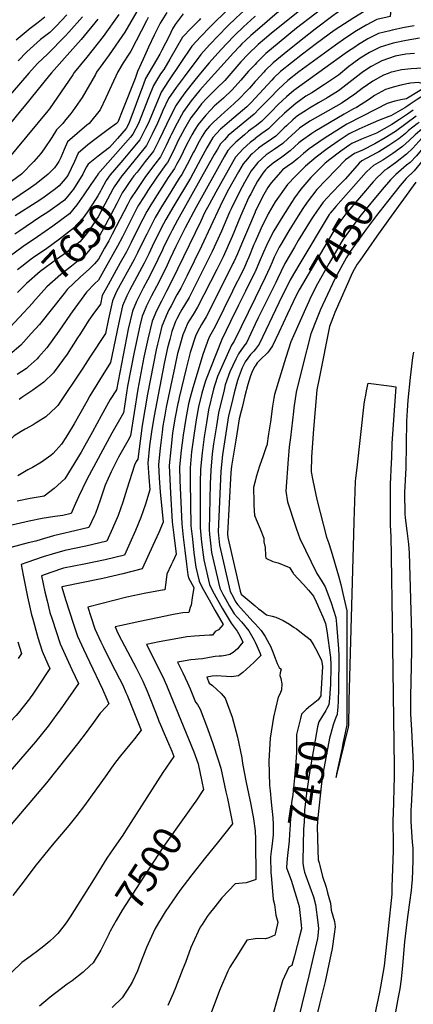
# Model space of a CAD drawing. Units: inches. Extents: x 2496549 to 2501963, y 1473545 to 1480949.
# Drawn here: x 2499765 to 2500158, y 1478970 to 1479955 of the extents above; entities that cross this region are included whole.
import ezdxf
from ezdxf.enums import TextEntityAlignment as Align

# ---------------------------------------------------------------- set-up
doc = ezdxf.new("R2010")
doc.units = ezdxf.units.IN
doc.header["$MEASUREMENT"] = 0
doc.layers.add('tile_2917_06_contour_10ft', color=233, linetype='Continuous')
doc.styles.add('Arial', font='arial.ttf')

msp = doc.modelspace()

# ---------------------------------------------------------------- linework, layer by layer
at = {"layer": 'tile_2917_06_contour_10ft'}
for points, elevation in [([(2499992.59, 1480000), (2499984.46, 1479984.35), (2499979.35, 1479974.78), (2499974.07, 1479966.11), (2499954.79, 1479947.22), (2499945.67, 1479937.79), (2499936.78, 1479928.14), (2499913.45, 1479893.54), (2499906.02, 1479882.23), (2499903.92, 1479877.12), (2499892.95, 1479850.94), (2499890.41, 1479845.64), (2499884.73, 1479834.43), (2499876.24, 1479824.14), (2499867.6, 1479813.98), (2499865.7, 1479811.85), (2499854.97, 1479799.43), (2499850.96, 1479793.72), (2499850.62, 1479793.08)], 7660), ([(2500104.13, 1480000), (2500095.7, 1479969.95), (2500087.82, 1479965.12), (2500081.52, 1479961.03), (2500077.62, 1479958.47), (2500060.13, 1479945.24), (2500042.68, 1479931.63), (2500028.9, 1479920.52), (2500018.1, 1479911.62), (2500010.03, 1479903.65), (2500008.65, 1479902.19), (2500001.08, 1479893.91), (2500000, 1479892.68)], 7600), ([(2500084.52, 1480000), (2500082.93, 1479993.62), (2500077.91, 1479974.54), (2500041.3, 1479946.16), (2500023.91, 1479931.94), (2500010.64, 1479920.65), (2500001.38, 1479911.43), (2500000, 1479909.96)], 7610), ([(2500068.53, 1480000), (2500068.28, 1479998.86), (2500067.62, 1479996.24), (2500063.17, 1479978.93), (2500016.01, 1479940.96), (2500009.26, 1479935.15), (2500003.12, 1479929.75), (2500000, 1479926.83)], 7620), ([(2500053.66, 1480000), (2500048.78, 1479983.3), (2500019.62, 1479959.57), (2500006.88, 1479948.57), (2500000.26, 1479942.8), (2500000, 1479942.57)], 7630), ([(2500122.89, 1480000), (2500113.5, 1479965.35), (2500098.65, 1479956.6), (2500089.2, 1479950.62), (2500084.69, 1479947.62), (2500079.02, 1479943.79), (2500061.51, 1479930.77), (2500047.47, 1479920.01), (2500036.4, 1479911.44), (2500025.49, 1479902.68), (2500018.8, 1479896.31), (2500016.65, 1479894.22), (2500008.27, 1479885.21), (2500000, 1479876.2)], 7590), ([(2500140.69, 1480000), (2500139.97, 1479996.62), (2500136.96, 1479982.27), (2500136.78, 1479979.93), (2500135.99, 1479969.45), (2500134.98, 1479957.86), (2500121.57, 1479954.69), (2500111.12, 1479949.23), (2500101.3, 1479943.31), (2500090.56, 1479936.32), (2500080.4, 1479929.29), (2500043.85, 1479902.42), (2500032.84, 1479893.78), (2500027.61, 1479889.07), (2500023.82, 1479885.55), (2500014.22, 1479875.79), (2500007.18, 1479868.45), (2500003.18, 1479864.35), (2500000, 1479861.11)], 7580), ([(2499887.6, 1479973.16), (2499869.63, 1479942.05), (2499854.06, 1479919.47), (2499841.49, 1479902.29), (2499840.28, 1479899.78), (2499827, 1479876.83), (2499817.62, 1479863.4), (2499815.66, 1479860.78), (2499809.58, 1479853.04), (2499807.72, 1479850.74), (2499801.3, 1479844.58), (2499796.79, 1479836.66), (2499789.11, 1479825.4), (2499787.56, 1479823.26), (2499785.67, 1479820.85), (2499778.76, 1479812.72), (2499766.44, 1479800.03), (2499747.86, 1479786.31)], 7710), ([(2500000, 1479973.3), (2499992.14, 1479966.4), (2499981, 1479956.52), (2499972.23, 1479947.98), (2499963.47, 1479938.95), (2499954.48, 1479929.4), (2499945.69, 1479919.65), (2499929.14, 1479897.62), (2499921.14, 1479886.81), (2499913.56, 1479875.63), (2499907.89, 1479863.74), (2499905.4, 1479857.96), (2499902.44, 1479851.05), (2499897.17, 1479840.06), (2499891.55, 1479828.8), (2499887.39, 1479823.76), (2499866.96, 1479798.87), (2499866.77, 1479798.6)], 7650), ([(2499863.88, 1479959.72), (2499848.13, 1479937.69), (2499831.87, 1479917.22), (2499819.19, 1479901.93), (2499817.64, 1479899.32), (2499794.29, 1479865.47), (2499792.79, 1479863.44), (2499750.79, 1479812.72)], 7720), ([(2499928.23, 1479960.54), (2499920.2, 1479949.95), (2499917.42, 1479945.49), (2499914.09, 1479938.28), (2499906.85, 1479924.14), (2499904.58, 1479920.28), (2499890.51, 1479895.8), (2499888.41, 1479889.98), (2499873.63, 1479850.73), (2499871.04, 1479845.72), (2499862.31, 1479835.63), (2499854.51, 1479826.78), (2499843.06, 1479818.25), (2499833.13, 1479810.26), (2499831.35, 1479807.31), (2499829.02, 1479803.2), (2499827.62, 1479800.01), (2499818.29, 1479785.08), (2499816.88, 1479782.94), (2499814.24, 1479779.76), (2499809.44, 1479774.1), (2499804.52, 1479770.51), (2499792.78, 1479762.12), (2499784.79, 1479756.99), (2499764.84, 1479743.5), (2499759.86, 1479740.1)], 7680), ([(2499911.71, 1479961.96), (2499904.97, 1479951.27), (2499899.18, 1479939.25), (2499893.5, 1479927.18), (2499887.94, 1479915.05), (2499882.51, 1479902.8), (2499880.03, 1479895.92), (2499867.82, 1479864.79), (2499862.78, 1479852.21), (2499861.49, 1479850.64), (2499853.08, 1479844.86), (2499841.05, 1479835.66), (2499832.82, 1479829.3), (2499823.11, 1479821.07), (2499819.29, 1479812.7), (2499816.08, 1479805.65), (2499813.37, 1479800.02), (2499811.63, 1479797.31), (2499808.19, 1479792.99), (2499804.23, 1479788.38), (2499800.42, 1479785.37), (2499787.67, 1479776.14), (2499781.19, 1479771.83), (2499760.27, 1479758.39)], 7690), ([(2499811.91, 1479959.31), (2499801, 1479948.24), (2499794.78, 1479941.96), (2499785.45, 1479934.68), (2499771.64, 1479922.59), (2499763.23, 1479913.54)], 7750), ([(2499842.69, 1479955.07), (2499826.1, 1479934.96), (2499812.05, 1479919.24), (2499796.36, 1479901.57), (2499794.61, 1479899.12), (2499769.09, 1479867.74), (2499765.59, 1479863.44), (2499724.2, 1479812.72)], 7730), ([(2499827.32, 1479957.4), (2499813.87, 1479942.26), (2499810.01, 1479937.99), (2499792.85, 1479920.34), (2499782.49, 1479910.86), (2499773.77, 1479901.21), (2499748.91, 1479872.16)], 7740), ([(2499945.4, 1479955.84), (2499944.17, 1479954.22), (2499936.51, 1479946.51), (2499927.49, 1479936.98), (2499914.89, 1479915.09), (2499908.58, 1479904.94), (2499905.5, 1479900.49), (2499898.44, 1479888.86), (2499893.31, 1479876.5), (2499883.45, 1479850.84), (2499877.89, 1479840.07), (2499875.41, 1479837.23), (2499842.92, 1479799.99), (2499842.83, 1479799.86), (2499835.75, 1479789.69), (2499828.84, 1479779.38), (2499821.84, 1479769.35), (2499814.4, 1479760.51), (2499797.88, 1479748.17), (2499782.32, 1479737.38), (2499768, 1479727.66), (2499754.05, 1479717.38)], 7670), ([(2499892.98, 1479956.84), (2499891.3, 1479953.49), (2499875.73, 1479923.3), (2499873.64, 1479920.22), (2499868.15, 1479911.44), (2499862.75, 1479902.63), (2499856.33, 1479888.74), (2499850.77, 1479876.52), (2499845.08, 1479864.39), (2499833.99, 1479850.69), (2499831.82, 1479849.08), (2499822.03, 1479840.93), (2499812.6, 1479832.4), (2499809.06, 1479824.72), (2499805.72, 1479816.83), (2499803.63, 1479812.71), (2499801.69, 1479809.68), (2499799.42, 1479806.4), (2499796.44, 1479803.33), (2499793.2, 1479800.03), (2499781.18, 1479790.56), (2499775.37, 1479786.31), (2499754.73, 1479772.59)], 7700), ([(2499789.74, 1479957.06), (2499783.17, 1479951.92), (2499775.01, 1479945.97), (2499761.09, 1479933.99)], 7760), ([(2500000, 1479957.87), (2499999.53, 1479957.46), (2499988.34, 1479947.63), (2499979.56, 1479939.1), (2499971.04, 1479930.26), (2499962.74, 1479921.14), (2499954.2, 1479911.54), (2499945.49, 1479901.12), (2499937.03, 1479890.72), (2499932.14, 1479884.54), (2499928.72, 1479880.18), (2499920.94, 1479869.18), (2499914.98, 1479857.54), (2499904.02, 1479834.41), (2499898.38, 1479823.17), (2499890.22, 1479812.62), (2499881.96, 1479802.15), (2499878.73, 1479798.32), (2499874.16, 1479791.66)], 7640), ([(2500000, 1479942.57), (2499995.68, 1479938.76), (2499990.52, 1479933.83), (2499986.83, 1479930.31), (2499984.27, 1479927.67), (2499978.31, 1479921.46), (2499952.92, 1479893.3), (2499944.71, 1479883.99), (2499936.22, 1479873.62), (2499928.32, 1479862.72), (2499922.03, 1479851.27), (2499916.33, 1479840.16), (2499914.95, 1479837.31), (2499910.98, 1479828.68), (2499905.33, 1479817.43), (2499899.8, 1479810.26), (2499890.39, 1479797.78), (2499882.34, 1479785.76), (2499881.61, 1479784.66)], 7630), ([(2500158.84, 1479948.5), (2500149.46, 1479946.86), (2500137.16, 1479944.22), (2500134.79, 1479943.63), (2500123.29, 1479940.7), (2500112.84, 1479935.35), (2500103.46, 1479929.73), (2500099.61, 1479927.25), (2500092.2, 1479922.42), (2500089.88, 1479920.79), (2500049.21, 1479891.61), (2500038.59, 1479883.74), (2500031.36, 1479877.49), (2500027.31, 1479873.88), (2500022.78, 1479869.4), (2500016.21, 1479862.81), (2500009.49, 1479855.89), (2500006.23, 1479852.62), (2500000, 1479847.91)], 7570), ([(2500164.25, 1479936.14), (2500151.07, 1479933.79), (2500137.95, 1479931), (2500124.97, 1479927.13), (2500120.27, 1479924.78), (2500114.5, 1479921.88), (2500105.14, 1479916.29), (2500097.44, 1479910.55), (2500093.67, 1479907.69), (2500083.26, 1479899.24), (2500072.38, 1479891.78), (2500069.36, 1479889.73), (2500056.67, 1479881.4), (2500050.83, 1479878.02), (2500040.56, 1479870.95), (2500029.28, 1479861.02), (2500021.76, 1479853.65), (2500018.16, 1479850.11), (2500013.41, 1479845.33), (2500006.75, 1479840.71), (2500000, 1479835.65)], 7560), ([(2500244.07, 1479935.07), (2500242.59, 1479931.13), (2500238.8, 1479924.2), (2500229.29, 1479909.96), (2500224.75, 1479907.56), (2500210.97, 1479901.61), (2500195.74, 1479895.3), (2500184.78, 1479890.91), (2500179.14, 1479889.05), (2500165.84, 1479884.36), (2500163.46, 1479882.95), (2500152.32, 1479875.98)], 7520), ([(2500238.31, 1479932.25), (2500237.06, 1479928.67), (2500235.36, 1479925.57), (2500227.58, 1479912.9), (2500223.07, 1479910.47), (2500194.81, 1479899.83), (2500183.79, 1479895.75), (2500168.05, 1479890.59), (2500163.24, 1479891.65), (2500155.48, 1479891.08), (2500153.88, 1479890.88)], 7530), ([(2500250.12, 1479938.03), (2500248.35, 1479933.7), (2500246.34, 1479929.91), (2500242.24, 1479922.83), (2500240.8, 1479920.67), (2500233.55, 1479910.05), (2500230.92, 1479907.16), (2500228.76, 1479906.01), (2500226.37, 1479904.78), (2500221.63, 1479902.73), (2500219.1, 1479901.67), (2500215.52, 1479899.16), (2500196.67, 1479890.74), (2500185.77, 1479886.06), (2500174.83, 1479881.58), (2500171.76, 1479880.63), (2500165.79, 1479877.09), (2500161.95, 1479874.69), (2500155.15, 1479870.21)], 7510), ([(2500000, 1479926.83), (2499995.97, 1479923.07), (2499992.96, 1479920.05), (2499985.8, 1479912.39), (2499969.56, 1479893.75), (2499961.75, 1479886.17), (2499952.12, 1479876.54), (2499946.48, 1479870.4), (2499942.61, 1479865.58), (2499935.67, 1479856.29), (2499929.35, 1479845.32), (2499925.08, 1479837.43), (2499923.45, 1479834.29), (2499917.96, 1479822.92), (2499912.28, 1479811.7), (2499910.78, 1479809.75), (2499901.81, 1479797.25), (2499892.9, 1479783.65), (2499889.05, 1479777.67)], 7620), ([(2500159.39, 1479920.76), (2500150.53, 1479920.01), (2500140.06, 1479918), (2500126.65, 1479913.43), (2500122.23, 1479911.25), (2500116.07, 1479907.91), (2500108.45, 1479902.77), (2500105.54, 1479900.71), (2500096.79, 1479893.67), (2500084.68, 1479884.31), (2500082.41, 1479882.85), (2500072.15, 1479876.31), (2500063.21, 1479871.4), (2500054.46, 1479866.28), (2500051.3, 1479864.28), (2500042.47, 1479858.45), (2500037.68, 1479854.29), (2500031.21, 1479848.47), (2500029, 1479846.31), (2500020.6, 1479838.04), (2500011.99, 1479832.05), (2500008.39, 1479829.77), (2500003.35, 1479826.07), (2500000, 1479823.14)], 7550), ([(2500000, 1479909.96), (2499993.53, 1479903.04), (2499985.65, 1479894.06), (2499977.12, 1479884.6), (2499968.24, 1479876.18), (2499959.17, 1479868), (2499955.66, 1479864.5), (2499950.64, 1479859.17), (2499943.04, 1479849.84), (2499940.03, 1479844.96), (2499936.64, 1479839.31), (2499935.69, 1479837.55), (2499930.83, 1479828.2), (2499925.27, 1479816.89), (2499921.48, 1479809.63), (2499919.42, 1479805.81), (2499913.11, 1479796.72), (2499895.78, 1479769.49), (2499891.8, 1479762.9), (2499887.79, 1479755.19), (2499880.14, 1479740.24), (2499876.04, 1479731.83), (2499871.31, 1479722.33), (2499865.25, 1479711.32), (2499853.02, 1479689.36), (2499848.28, 1479681.05), (2499847.21, 1479678.62), (2499845.41, 1479670.11), (2499837.69, 1479659.7), (2499833.8, 1479654.06), (2499824.73, 1479639.86), (2499822.48, 1479636.31), (2499812.06, 1479619.99), (2499799.25, 1479602.36), (2499798.4, 1479601.37), (2499788.9, 1479592.03), (2499777.85, 1479583.91), (2499766.63, 1479576.59), (2499764.21, 1479574.89)], 7610), ([(2500167.28, 1479906.17), (2500155.95, 1479905.55), (2500146.21, 1479904.48), (2500138.04, 1479902.59), (2500136.05, 1479902.04), (2500132.89, 1479900.89), (2500128.41, 1479899.19), (2500125.34, 1479897.51), (2500117.67, 1479893.16), (2500107.11, 1479885.74), (2500099.74, 1479880.14), (2500087.03, 1479871.43), (2500086.1, 1479870.92), (2500054.67, 1479853.01), (2500044.38, 1479846.05), (2500036.34, 1479838.86), (2500033.14, 1479835.9), (2500027.85, 1479830.68), (2500019.19, 1479824.73), (2500011, 1479819.56), (2500002.84, 1479811.86), (2500000, 1479808.46)], 7540), ([(2500000, 1479892.68), (2499994.27, 1479886.16), (2499991.37, 1479882.97), (2499984.45, 1479875.73), (2499979.08, 1479870.7), (2499975.5, 1479867.4), (2499969.41, 1479862), (2499965.62, 1479858.85), (2499957.94, 1479851.9), (2499954.45, 1479848.07), (2499950.44, 1479843.37), (2499947.18, 1479838.09), (2499944.1, 1479832.89), (2499939.25, 1479823.86), (2499938.26, 1479821.98), (2499932.01, 1479809.75), (2499926.68, 1479799.83), (2499924.16, 1479796.21), (2499915.78, 1479782.58), (2499906.57, 1479767.48), (2499900.05, 1479756.67), (2499891.65, 1479740.25), (2499889.48, 1479735.78), (2499882.46, 1479721.36), (2499880.19, 1479716.69), (2499879.16, 1479714.83), (2499861.43, 1479682.7), (2499857.34, 1479673.41), (2499853.4, 1479655.34), (2499850.48, 1479640.89), (2499834.85, 1479616.95), (2499827.72, 1479606.08), (2499802.9, 1479568.73), (2499801.2, 1479567.09), (2499790.81, 1479557.5), (2499781.16, 1479551.26), (2499778.01, 1479549.42), (2499770.04, 1479545.13), (2499766.12, 1479542.69)], 7600), ([(2500153.88, 1479890.88), (2500153.42, 1479890.82), (2500145.62, 1479889.26), (2500137.87, 1479887.27), (2500132.82, 1479885.57), (2500130.2, 1479884.69), (2500119.46, 1479878.71), (2500114.5, 1479875.29), (2500101.19, 1479866.77), (2500098.48, 1479865.41), (2500088.92, 1479860.14), (2500059.62, 1479842.66), (2500056.55, 1479840.79), (2500046.29, 1479833.61), (2500043.75, 1479831.34), (2500035.11, 1479823.32), (2500026.68, 1479817.14), (2500018.07, 1479811.14), (2500011.95, 1479805.97), (2500010.26, 1479804.33), (2500007.69, 1479801.25), (2500002.32, 1479792.97), (2500000, 1479788.62)], 7530), ([(2500000, 1479876.2), (2499999.94, 1479876.13), (2499995.92, 1479871.87), (2499991.6, 1479867.46), (2499983.08, 1479860.1), (2499978.77, 1479856.39), (2499974.29, 1479852.69), (2499967.4, 1479846.92), (2499965.55, 1479845.24), (2499957.85, 1479836.88), (2499951.63, 1479826.31), (2499945.83, 1479815.36), (2499943.23, 1479810.34), (2499935.36, 1479796.1), (2499918.85, 1479768.42), (2499910.87, 1479754.78), (2499908.45, 1479750.32), (2499902.13, 1479738.11), (2499897.09, 1479727.75), (2499893.8, 1479720.54), (2499889.19, 1479710.97), (2499877.2, 1479688.86), (2499874.66, 1479684.35), (2499871.8, 1479678.47), (2499867.37, 1479668.25), (2499863.33, 1479650.23), (2499855.55, 1479611.67), (2499844.3, 1479594.13), (2499834.68, 1479578.53), (2499831.63, 1479572.83), (2499819.18, 1479550.32), (2499817.26, 1479547.09), (2499810.83, 1479536.8), (2499806.52, 1479530.07), (2499798.08, 1479520.76), (2499795.89, 1479518.72), (2499786.39, 1479511.99), (2499777.34, 1479506.66), (2499772.88, 1479504.36), (2499762.72, 1479498.42)], 7590), ([(2500152.32, 1479875.98), (2500151.48, 1479875.46), (2500147.41, 1479874.79), (2500139.63, 1479873.02), (2500131.93, 1479870.68), (2500121.12, 1479865.23), (2500091.53, 1479850.12), (2500069.15, 1479835.67), (2500058.42, 1479828.59), (2500054.17, 1479825.57), (2500048.24, 1479820.89), (2500042.68, 1479815.64), (2500036.89, 1479811.13), (2500034.4, 1479809.3), (2500027.49, 1479804.39), (2500025.59, 1479802.52), (2500016, 1479791.57), (2500012.75, 1479786.63), (2500007.46, 1479777.46), (2500000.16, 1479762.56), (2500000, 1479762.2)], 7520), ([(2500155.15, 1479870.21), (2500152.54, 1479868.49), (2500149.79, 1479866.51), (2500135.8, 1479858.35), (2500133.52, 1479857.78), (2500123.42, 1479853.66), (2500112.63, 1479849), (2500103.82, 1479844.98), (2500094.07, 1479840.39), (2500082.92, 1479833.01), (2500071.86, 1479825.3), (2500060.93, 1479817.05), (2500050.3, 1479808), (2500040.3, 1479798.04), (2500032.52, 1479789.76), (2500030.62, 1479787.35), (2500021.58, 1479774.77), (2500020.18, 1479772.37), (2500013.16, 1479760.28), (2500005.82, 1479745.48), (2500000, 1479732.34)], 7510), ([(2500220.93, 1479873.62), (2500220.77, 1479873.47), (2500213.33, 1479867.17), (2500203.76, 1479860.45), (2500180.68, 1479839.65), (2500172.41, 1479831.74), (2500165.99, 1479824.27), (2500161.23, 1479818.59), (2500155.12, 1479811.84), (2500151.38, 1479808.98), (2500140.56, 1479799.94), (2500135.45, 1479794.33)], 7450), ([(2500232.68, 1479879.38), (2500221.77, 1479868.58), (2500214.44, 1479861.73), (2500208.42, 1479857.51), (2500185.74, 1479835.47), (2500178.41, 1479827.97), (2500172.4, 1479820.24), (2500170.89, 1479818), (2500165.05, 1479810.69), (2500159.15, 1479803.49), (2500150.92, 1479795.81), (2500145.14, 1479788.65)], 7440), ([(2500000, 1479861.11), (2499998.93, 1479860.02), (2499991.87, 1479854.26), (2499973.08, 1479838.65), (2499969.25, 1479834.59), (2499965.3, 1479830.36), (2499962.31, 1479825.26), (2499959.16, 1479819.72), (2499922.49, 1479754.24), (2499916.91, 1479743.94), (2499914.98, 1479740.25), (2499908.79, 1479727.75), (2499907.29, 1479724.47), (2499902.77, 1479714.84), (2499898.23, 1479705.23), (2499892.37, 1479694.09), (2499887.93, 1479686.01), (2499886.59, 1479683.37), (2499881.48, 1479672.71), (2499877.27, 1479663.16), (2499873.13, 1479645.19), (2499861.3, 1479584.48), (2499855.19, 1479574.66), (2499845.97, 1479558.53), (2499837.39, 1479542.24), (2499826.1, 1479522.2), (2499809.76, 1479495.38), (2499798.98, 1479485.72), (2499789.18, 1479478.07), (2499775.06, 1479475.82), (2499762.21, 1479473.17)], 7580), ([(2500158.15, 1479864.08), (2500152.35, 1479860.05), (2500144.34, 1479854.81), (2500136.73, 1479849.87), (2500121.43, 1479841.25), (2500116.27, 1479839.15), (2500106.42, 1479835), (2500096.58, 1479830.79), (2500094.79, 1479829.59), (2500085.55, 1479822.97), (2500074.62, 1479814.73), (2500070.1, 1479811.14), (2500055.71, 1479796.85), (2500045.67, 1479784.95), (2500039.3, 1479776.34), (2500036.23, 1479771.84), (2500027.64, 1479758.23), (2500018.77, 1479743.39), (2500012.99, 1479732.29), (2500011.34, 1479728.86), (2500008.43, 1479722.25), (2500004.15, 1479712.08), (2500000, 1479702.58)], 7500), ([(2500196.32, 1479861.57), (2500182.2, 1479849.82), (2500174.12, 1479842.79), (2500166.2, 1479835.65), (2500163.78, 1479832.72), (2500157.54, 1479826.22), (2500151.19, 1479819.95), (2500140.3, 1479811.61), (2500131.88, 1479805.43), (2500129.81, 1479804.23), (2500125.57, 1479800.08)], 7460), ([(2500161.13, 1479858), (2500140.19, 1479842.71), (2500130.09, 1479836.36), (2500119.77, 1479830.48), (2500107.26, 1479824.15), (2500099.2, 1479820.77), (2500090.46, 1479814.36), (2500061.66, 1479784.76), (2500052.06, 1479771.98), (2500047.75, 1479765.64), (2500042.89, 1479758.32), (2500036.26, 1479747.6), (2500033.82, 1479743.54), (2500025.61, 1479729.75), (2500024.13, 1479727.24), (2500019.13, 1479717), (2500016.89, 1479712.12), (2500014.69, 1479706.91), (2500010.21, 1479696.83), (2500000, 1479675.93)], 7490), ([(2500164.14, 1479851.86), (2500162.06, 1479850.38), (2500153.38, 1479843.71), (2500150.47, 1479840.85), (2500143.77, 1479835.31), (2500133.77, 1479828.75), (2500123.63, 1479822.5), (2500120.92, 1479821.13), (2500106.66, 1479813.47), (2500104.02, 1479811.16), (2500090.34, 1479795.58), (2500085.76, 1479790.81), (2500076.8, 1479781.52), (2500067.87, 1479772.14), (2500058.53, 1479758.83), (2500055.91, 1479754.83), (2500043.08, 1479733.65), (2500039.22, 1479727.24), (2500029.58, 1479710.8), (2500022.4, 1479695.5), (2500020.7, 1479691.69), (2500002.95, 1479656.37), (2500000, 1479650.01)], 7480), ([(2500000, 1479847.91), (2499997.91, 1479846.33), (2499993.54, 1479843.08), (2499989.28, 1479839.58), (2499980.58, 1479832.1), (2499976.76, 1479828.07), (2499972.8, 1479823.81), (2499969.11, 1479817.36), (2499941.05, 1479767.02), (2499930.07, 1479746.58), (2499920.61, 1479727.75), (2499914.84, 1479715.25), (2499912.02, 1479708.96), (2499907.44, 1479699.38), (2499901.25, 1479687.68), (2499896.48, 1479678.28), (2499891.52, 1479668.32), (2499888.38, 1479661.07), (2499887.13, 1479658.08), (2499884.78, 1479648.38), (2499879.05, 1479622.04), (2499872.58, 1479588.16), (2499868.4, 1479561.39), (2499856.85, 1479541.1), (2499831.86, 1479494.62), (2499823.28, 1479477.31), (2499818.95, 1479467.56), (2499817.16, 1479462.9), (2499816.1, 1479460.7), (2499807.92, 1479458.71), (2499799.79, 1479457.77), (2499786.97, 1479455.69), (2499774.12, 1479453.19), (2499765.51, 1479451.11), (2499748.02, 1479446.87)], 7570), ([(2500171.79, 1479849.54), (2500159.95, 1479839.58), (2500153.93, 1479833.68), (2500147.43, 1479827.73), (2500137.68, 1479820.67), (2500127.69, 1479814.1), (2500118.49, 1479808.75), (2500115.41, 1479806)], 7470), ([(2500000, 1479835.65), (2499999.91, 1479835.58), (2499995.2, 1479831.94), (2499988.01, 1479825.6), (2499980.4, 1479817.16), (2499977.7, 1479812.44), (2499960.6, 1479781.98), (2499953.94, 1479769.72), (2499949.54, 1479761.47), (2499945.61, 1479753.1), (2499916.77, 1479693.45), (2499911.33, 1479683.14), (2499906.27, 1479673.24), (2499901.27, 1479663.31), (2499896.97, 1479653.02), (2499892.6, 1479635.17), (2499888.72, 1479617.06), (2499882.72, 1479585.18), (2499875.51, 1479538.29), (2499872.66, 1479533.27), (2499863.38, 1479517.15), (2499856.19, 1479502.3), (2499850.07, 1479488.96), (2499845.21, 1479474.12), (2499840.46, 1479460.76), (2499839.53, 1479458.63), (2499833.88, 1479446.86), (2499814.11, 1479442.08), (2499811.09, 1479441.45), (2499798.54, 1479438.27), (2499785.97, 1479434.64), (2499780.78, 1479432.96), (2499773.21, 1479431.34), (2499747.08, 1479424.36)], 7560), ([(2500000, 1479823.14), (2499996.92, 1479820.44), (2499995.42, 1479819.11), (2499992.25, 1479815.49), (2499988.09, 1479810.43), (2499983.42, 1479802.28), (2499973.53, 1479784.67), (2499968.98, 1479776.33), (2499965, 1479768.12), (2499955.27, 1479747.47), (2499946.43, 1479728.15), (2499931.59, 1479697.94), (2499929.07, 1479692.89), (2499925.62, 1479685.99), (2499921.8, 1479679.31), (2499915.91, 1479668.28), (2499913.89, 1479664.26), (2499911, 1479658.3), (2499908.01, 1479651.03), (2499906.87, 1479647.93), (2499904.35, 1479638.2), (2499902.36, 1479630.15), (2499901.13, 1479624.45), (2499892.41, 1479579.98), (2499887.2, 1479548.6), (2499882.61, 1479515.19), (2499881.14, 1479512.63), (2499879.5, 1479509.2), (2499871.86, 1479485.16), (2499867.69, 1479472.06), (2499863.13, 1479458.68), (2499857.56, 1479445.85), (2499851.66, 1479433.01), (2499830.64, 1479428), (2499809.72, 1479423.65), (2499797.14, 1479420.03), (2499788.2, 1479417.23), (2499771.9, 1479411.67), (2499766, 1479409.53), (2499767.99, 1479399.17), (2499772.49, 1479377.42), (2499776.6, 1479359.45), (2499777.33, 1479356.39), (2499782.75, 1479336.56), (2499787.21, 1479322.84), (2499792.92, 1479309.88), (2499794.89, 1479305.61), (2499783.13, 1479287.98), (2499777.07, 1479279.13)], 7550), ([(2500000, 1479808.46), (2499998.91, 1479807.16), (2499995.95, 1479803.55), (2499989.22, 1479791.81), (2499984.57, 1479783.06), (2499976.06, 1479765.38), (2499974.53, 1479762.2), (2499966.26, 1479742.96), (2499957.15, 1479722.89), (2499947.22, 1479702.77), (2499945.18, 1479698.74), (2499933.92, 1479676.75), (2499929.53, 1479669.14), (2499926.81, 1479664.62), (2499925.04, 1479661.64), (2499921.8, 1479655.49), (2499920.44, 1479652.58), (2499916.83, 1479642.81), (2499914.78, 1479634.89), (2499912.57, 1479626.32), (2499909.16, 1479610.68), (2499902.94, 1479579.23), (2499899.06, 1479558.37), (2499896.87, 1479544.56), (2499894.51, 1479528.37), (2499892.79, 1479510.99), (2499893.77, 1479497.19), (2499894.87, 1479484.31), (2499890.27, 1479469.99), (2499885.72, 1479456.61), (2499880.39, 1479443.75), (2499874.75, 1479430.93), (2499869.44, 1479419.17), (2499850.18, 1479414.41), (2499829.25, 1479410), (2499808.35, 1479405.86), (2499795.73, 1479401.65), (2499786.33, 1479398.43), (2499789.78, 1479382.47), (2499791.96, 1479373.21), (2499794.81, 1479361.83), (2499796.99, 1479354.98), (2499805.02, 1479330.44), (2499816.73, 1479304.65), (2499823.32, 1479290.64), (2499805.12, 1479264.4), (2499801.86, 1479259.83), (2499793.02, 1479247.98), (2499780.43, 1479232.37), (2499748.53, 1479195.42)], 7540), ([(2500115.41, 1479806), (2500110.86, 1479801.96), (2500080.8, 1479767.61)], 7470), ([(2499866.77, 1479798.6), (2499859.09, 1479787.58), (2499857.75, 1479785.06), (2499849.83, 1479770.12), (2499847.87, 1479766.36), (2499842.99, 1479757.35), (2499841.54, 1479755.18), (2499837.72, 1479749.59), (2499832.45, 1479741.9), (2499828.45, 1479736.63), (2499824.61, 1479732.54), (2499817.38, 1479726.65), (2499811.45, 1479721.86), (2499801.38, 1479714.63), (2499785.13, 1479702.64), (2499771.45, 1479690.78), (2499771.01, 1479690.36), (2499764.79, 1479684.06)], 7650), ([(2499874.16, 1479791.66), (2499869.41, 1479784.74), (2499867.23, 1479781.44), (2499861.65, 1479770.8), (2499856.09, 1479760.15), (2499850.44, 1479749.57), (2499844.8, 1479739.18), (2499843.16, 1479736.26), (2499840.6, 1479732.58), (2499833.45, 1479722.93), (2499829.61, 1479718.83), (2499816.53, 1479707.94), (2499805.87, 1479699.81), (2499791.84, 1479687.52), (2499777.94, 1479671.7)], 7640), ([(2499850.62, 1479793.08), (2499846.35, 1479785.06), (2499845.33, 1479783.12), (2499842.82, 1479778.44), (2499837.47, 1479770.12), (2499832.29, 1479762.33), (2499826.96, 1479755.05), (2499819.47, 1479746.63), (2499804.6, 1479734.93), (2499790.47, 1479724.92), (2499779.83, 1479717.74)], 7660), ([(2500125.57, 1479800.08), (2500122.36, 1479796.95), (2500117.95, 1479792.42), (2500090.56, 1479760.34), (2500085.74, 1479753.87), (2500081.03, 1479747.46), (2500043.95, 1479684.4), (2500042.03, 1479680.62), (2500038.17, 1479672.48)], 7460), ([(2500135.45, 1479794.33), (2500126.88, 1479784.89), (2500105.98, 1479759.56), (2500101.76, 1479753.93), (2500096.86, 1479747.33), (2500087.96, 1479735.2), (2500085.93, 1479731.71), (2500074.03, 1479711.02), (2500062.25, 1479690.36), (2500055.49, 1479676.67), (2500053.6, 1479672.78), (2500050.32, 1479665.4)], 7450), ([(2500160.51, 1479791.98), (2500136.01, 1479758.03), (2500121.76, 1479738.06), (2500104.87, 1479714.19), (2500102.09, 1479710.21), (2500097.43, 1479701.82), (2500079.82, 1479661.62), (2500077.64, 1479656.48), (2500074.47, 1479647.72), (2500064.35, 1479597.54), (2500061.82, 1479584.5), (2500058.5, 1479544.97), (2500056.22, 1479517.33), (2500056.04, 1479502.5), (2500057.78, 1479493.58), (2500061.64, 1479474.66), (2500071.41, 1479437.16), (2500073.43, 1479431.68), (2500076, 1479423.37), (2500083.33, 1479398.24), (2500085.54, 1479389.58), (2500087.64, 1479380.83), (2500089.66, 1479372.02), (2500091.54, 1479363.36), (2500091.62, 1479356.2), (2500091.81, 1479334.32), (2500091.83, 1479327.15), (2500091.81, 1479298.45), (2500091.77, 1479277.47), (2500091.68, 1479249.18), (2500088.97, 1479236.56), (2500087.71, 1479230.52), (2500086.53, 1479224.78), (2500081.49, 1479200.29), (2500081.48, 1479200.21), (2500081.07, 1479196.57), (2500093.49, 1479246.87), (2500093.73, 1479249.24), (2500094.08, 1479271.01), (2500094.12, 1479273.54), (2500098.71, 1479439.8), (2500099.09, 1479452.7), (2500100.35, 1479492.7), (2500100.71, 1479496.05), (2500101.86, 1479506.54), (2500108.88, 1479570.02), (2500109.73, 1479574.49), (2500110.59, 1479578.95), (2500111.45, 1479583.41), (2500112.93, 1479590.96), (2500133.85, 1479588.26), (2500140.82, 1479587.35), (2500136.76, 1479530.64), (2500136.18, 1479516.43), (2500135.98, 1479511.54), (2500135.13, 1479490.2), (2500135.13, 1479478.23), (2500135.14, 1479454.53), (2500135.16, 1479450.33), (2500135.22, 1479441.93), (2500135.54, 1479438.95), (2500137.23, 1479330.32), (2500137.27, 1479327.67), (2500138.97, 1479207.25), (2500139.04, 1479202.49), (2500139.1, 1479197.72), (2500137.86, 1479160.23), (2500137.78, 1479154.7), (2500137.7, 1479146), (2500138.04, 1479137.32), (2500137.99, 1479127.81), (2500137.95, 1479123.42), (2500136.82, 1479087.27), (2500136.51, 1479079.82), (2500133.11, 1479045.27), (2500128.85, 1479008.18), (2500125.39, 1478987.11), (2500124.28, 1478981.83), (2500113.01, 1478928.11)], 7430), ([(2500000, 1479788.62), (2499995.62, 1479780.38), (2499993.87, 1479776.99), (2499985.46, 1479758.08), (2499976.94, 1479737.72), (2499967.97, 1479717.58), (2499963.06, 1479707.49), (2499961.67, 1479704.72), (2499942.52, 1479667.17), (2499938, 1479659.71), (2499934.44, 1479654.18), (2499932.84, 1479651.37), (2499929.59, 1479644.07), (2499927.8, 1479639.5), (2499923.62, 1479624.95), (2499922.52, 1479620.77), (2499919.62, 1479607.61), (2499911.24, 1479567.09), (2499909.68, 1479559.01), (2499907.89, 1479548.38), (2499906.92, 1479542.15), (2499904.99, 1479526), (2499903.47, 1479509.81), (2499904.21, 1479496.03), (2499905.19, 1479482.23), (2499907.96, 1479452.18), (2499903.58, 1479441.59), (2499897.83, 1479428.81), (2499887.22, 1479405.32), (2499867.86, 1479400.23), (2499847.83, 1479395.66), (2499806.93, 1479387.41), (2499806.66, 1479387.32), (2499806.77, 1479386.87), (2499810.55, 1479374.75), (2499818.45, 1479350.16), (2499822.43, 1479337.87), (2499828.34, 1479325), (2499834.35, 1479312.17), (2499847.54, 1479284.89), (2499851.81, 1479274.88), (2499853.73, 1479270.22), (2499850.97, 1479267.17), (2499844.94, 1479260.85), (2499838.37, 1479251.66), (2499833.85, 1479245.16), (2499832.14, 1479242.91), (2499822.49, 1479230.34), (2499791.36, 1479191.4), (2499742.89, 1479134.32)], 7530), ([(2499881.61, 1479784.66), (2499875.38, 1479775.29), (2499872.67, 1479770.12), (2499857.04, 1479740.24), (2499853.62, 1479733.57), (2499849.5, 1479726.17)], 7630), ([(2500145.14, 1479788.65), (2500132.44, 1479772.92), (2500121.19, 1479758.78), (2500116.28, 1479752.14), (2500111.38, 1479745.49), (2500098.35, 1479727.5), (2500094.96, 1479722.82), (2500091.46, 1479716.69), (2500079.97, 1479696.14), (2500067.33, 1479669.04), (2500065.39, 1479664.78), (2500062.71, 1479658.18)], 7440), ([(2499889.05, 1479777.67), (2499883.55, 1479769.13), (2499882.25, 1479766.64), (2499875.84, 1479754.2)], 7620), ([(2500000, 1479762.2), (2499993.25, 1479746.46), (2499986.47, 1479729.94), (2499982.34, 1479720.52), (2499978.7, 1479712.31), (2499977.88, 1479710.61), (2499972.16, 1479699), (2499951.2, 1479657.51), (2499946.53, 1479649.66), (2499942.4, 1479642.3), (2499940.32, 1479637.93), (2499935.07, 1479621.84), (2499930.99, 1479605.6), (2499924.16, 1479576.83), (2499923.38, 1479573.21), (2499922.88, 1479570.82), (2499920.05, 1479557.05), (2499919.15, 1479551.43), (2499917.52, 1479540.97), (2499915.61, 1479524.82), (2499914.05, 1479508.63), (2499914.64, 1479494.88), (2499915.43, 1479481.1), (2499917.24, 1479452.39), (2499918.71, 1479439.01), (2499921.04, 1479420.06), (2499917.61, 1479412.59), (2499916.04, 1479409.25), (2499911.58, 1479399.89), (2499910.61, 1479391.74), (2499909.87, 1479384.33), (2499907.27, 1479383.85), (2499890.59, 1479380.87), (2499871.8, 1479376.86), (2499832.71, 1479367.03), (2499835.74, 1479357.53), (2499839.68, 1479345.23), (2499845.64, 1479332.38), (2499847.95, 1479327.52), (2499856.21, 1479311.28), (2499860.22, 1479303.72), (2499864.5, 1479295.23), (2499867.64, 1479289), (2499870.89, 1479281.58), (2499872, 1479279.01), (2499876.14, 1479268.98), (2499880.21, 1479258.94), (2499886.25, 1479244), (2499879.32, 1479235.4), (2499865.33, 1479218.3), (2499860.41, 1479211.86), (2499856.06, 1479206.13), (2499851.6, 1479199.71), (2499829.57, 1479168.71), (2499821.68, 1479158.61), (2499813.74, 1479148.55), (2499797.27, 1479129.05), (2499781.25, 1479109.28), (2499765.76, 1479089.09), (2499757.83, 1479078.67)], 7520), ([(2500080.8, 1479767.61), (2500075.13, 1479761.12), (2500074.61, 1479760.42), (2500074.1, 1479759.72), (2500044.69, 1479710.78), (2500035.01, 1479694.43), (2500023.6, 1479671.53), (2500004.21, 1479629.94), (2500000, 1479624.72)], 7470), ([(2499875.84, 1479754.2), (2499868.64, 1479740.24), (2499867.26, 1479737.4), (2499862.44, 1479727.97), (2499850.24, 1479705.99), (2499843.51, 1479694.08), (2499839.85, 1479690.8), (2499831.49, 1479682.12), (2499817.1, 1479662.49), (2499815.6, 1479660.08), (2499803.77, 1479642.92), (2499791.71, 1479626.5), (2499783.52, 1479616.99), (2499781.98, 1479615.29), (2499773.21, 1479607.47), (2499771.31, 1479605.85), (2499762.09, 1479599.7)], 7620), ([(2500000, 1479732.34), (2499998.82, 1479729.67), (2499993.67, 1479717.23), (2499991.98, 1479713.35), (2499989.24, 1479707.13), (2499983.92, 1479696.2), (2499981.21, 1479690.7), (2499977.42, 1479683.05), (2499959.93, 1479647.79), (2499955.69, 1479640.01), (2499953.65, 1479636.27), (2499947.74, 1479619.67), (2499942.93, 1479604.11), (2499937.78, 1479586.4), (2499935.02, 1479576.78), (2499933.51, 1479570.23), (2499930.7, 1479555.87), (2499928.04, 1479539.03), (2499926.11, 1479523.66), (2499924.57, 1479507.47), (2499924.89, 1479493.74), (2499926.69, 1479450.3), (2499928.11, 1479436.94), (2499929.65, 1479423.55), (2499931.31, 1479410.14), (2499932.66, 1479399.49), (2499933.38, 1479396.31), (2499938.81, 1479386.54), (2499937.22, 1479376.3), (2499936.01, 1479369.05), (2499935.23, 1479366.62), (2499933.62, 1479361.75), (2499927.83, 1479361.23), (2499920.15, 1479359.85), (2499916.8, 1479359.24), (2499902.54, 1479356.49), (2499884.65, 1479352.75), (2499866.55, 1479348.73), (2499859.94, 1479347.21), (2499862.9, 1479341.15), (2499866.54, 1479333.9), (2499881.19, 1479306.45), (2499887.82, 1479293.16), (2499887.83, 1479293.13), (2499892.21, 1479283.15), (2499896.23, 1479273.09), (2499902.71, 1479255.92), (2499903.86, 1479252.9), (2499905.34, 1479249.42), (2499908.14, 1479242.9), (2499916.72, 1479222.9), (2499918.77, 1479217.78), (2499907.8, 1479201.74), (2499870.54, 1479143.46), (2499867.66, 1479139.07), (2499859.05, 1479126.6), (2499851.77, 1479115.8), (2499838.31, 1479094.3), (2499815.01, 1479057.14), (2499811.07, 1479051.38), (2499807.67, 1479046.79), (2499802.89, 1479040.65), (2499799.15, 1479036.82), (2499794.85, 1479033.02), (2499788.77, 1479027.9), (2499781.46, 1479022.32), (2499777.78, 1479019.71), (2499775.02, 1479017.68), (2499766.77, 1479011.56), (2499756.65, 1479002.04)], 7510), ([(2499849.5, 1479726.17), (2499847.51, 1479722.59), (2499843.34, 1479715.17), (2499839.3, 1479710.36), (2499834.56, 1479705.3), (2499825.14, 1479697.19), (2499812.08, 1479684.77), (2499809.13, 1479680.81), (2499784.42, 1479649.85), (2499776.14, 1479640.6), (2499765.66, 1479629.12), (2499754.91, 1479619.75)], 7630), ([(2499779.83, 1479717.74), (2499776.13, 1479715.24), (2499766.71, 1479707.87), (2499762.46, 1479704.53)], 7660), ([(2500000, 1479702.58), (2499999.74, 1479701.98), (2499990.31, 1479682.96), (2499983.46, 1479669.23), (2499975.45, 1479652.79), (2499966.68, 1479634.64), (2499955.3, 1479605.92), (2499952.38, 1479598.47), (2499950.56, 1479593.28), (2499946.74, 1479580.98), (2499943.55, 1479567.27), (2499941.2, 1479554.25), (2499938.57, 1479538.64), (2499936.56, 1479522.5), (2499935.03, 1479506.31), (2499935.07, 1479500.83), (2499935.14, 1479492.6), (2499935.85, 1479448.28), (2499937.24, 1479434.92), (2499938.87, 1479421.52), (2499940.71, 1479406.97), (2499943.91, 1479392.89), (2499947.21, 1479386.76), (2499954.05, 1479374.44), (2499959.85, 1479364.09), (2499967.93, 1479349.66), (2499963.3, 1479344.44), (2499960.15, 1479342.64), (2499957.36, 1479339.17), (2499954.34, 1479339.02), (2499939.35, 1479338.02), (2499931.89, 1479337.26), (2499922.61, 1479335.69), (2499913.36, 1479333.99), (2499904.12, 1479332.23), (2499891.25, 1479329.53), (2499904.15, 1479304.59), (2499905.21, 1479302.47), (2499907.8, 1479297.21), (2499911.34, 1479289.06), (2499912.83, 1479285.54), (2499938.66, 1479222.46), (2499942.94, 1479210.17), (2499946.74, 1479192.75), (2499948.43, 1479184.77), (2499940.62, 1479173.09), (2499937.93, 1479169.32)], 7500), ([(2499764.79, 1479684.06), (2499762.62, 1479681.86)], 7650), ([(2500000, 1479675.93), (2499979.07, 1479633.09), (2499976.41, 1479628.97), (2499967.63, 1479609.75), (2499962.52, 1479597.57), (2499959.73, 1479589.45), (2499958.33, 1479585.12), (2499953.44, 1479564.36), (2499951.26, 1479551.28), (2499949.01, 1479537.48), (2499946.92, 1479521.35), (2499945.31, 1479505.17), (2499945.21, 1479491.49), (2499944.97, 1479446.27), (2499946.07, 1479435.42), (2499946.42, 1479432.05), (2499947.94, 1479419.51), (2499948.61, 1479414.32), (2499954.24, 1479389.53), (2499957.52, 1479383.41), (2499967.18, 1479366.08), (2499971.12, 1479359.37), (2499975.99, 1479351.14), (2499982.12, 1479343.14), (2499984.74, 1479338.45), (2499987.87, 1479332.06), (2499984.74, 1479328.2), (2499982.32, 1479325.4), (2499977.96, 1479321.77), (2499974.56, 1479319.72), (2499970.54, 1479318.72), (2499966.25, 1479318.04), (2499964.18, 1479317.93), (2499960.2, 1479317.82), (2499954.42, 1479316.71), (2499947.53, 1479315.39), (2499943.23, 1479315.12), (2499940, 1479314.73), (2499935.8, 1479314.19), (2499926.53, 1479312.59), (2499922.56, 1479311.84), (2499924.18, 1479308.68), (2499927.87, 1479301.32), (2499932.26, 1479291.34), (2499934.91, 1479285.25), (2499940.47, 1479271.97), (2499942.36, 1479269.76), (2499945.12, 1479264.87), (2499952.48, 1479245.79), (2499957.82, 1479230.58), (2499963.18, 1479214.44), (2499965.63, 1479206.14), (2499970.85, 1479182.26), (2499972.28, 1479175.65), (2499976.45, 1479155.77), (2499977.52, 1479150.45), (2499962.03, 1479131.06), (2499950.46, 1479116.63), (2499936.82, 1479099.16), (2499924.65, 1479083.45), (2499917.29, 1479073.02), (2499910.18, 1479062.4), (2499905.96, 1479055.66), (2499903.54, 1479051.41), (2499899.91, 1479044.93), (2499891.57, 1479026.46), (2499884.76, 1479009.49), (2499882.31, 1479003.36), (2499877.36, 1478992.62), (2499875.21, 1478988.69), (2499867.1, 1478976.34), (2499866.96, 1478976.21), (2499857.06, 1478966.73)], 7490), ([(2499777.94, 1479671.7), (2499777.68, 1479671.4), (2499750.34, 1479642.11)], 7640), ([(2500038.17, 1479672.48), (2500032.44, 1479660.41), (2500023.81, 1479641.78), (2500017.52, 1479628.28), (2500014.48, 1479624.07), (2500012.23, 1479621.33), (2500005.3, 1479614.59), (2500002.15, 1479611.31), (2500000, 1479608.19)], 7460), ([(2500050.32, 1479665.4), (2500035.69, 1479632.56), (2500030.72, 1479616.59), (2500019.39, 1479579.59), (2500018.78, 1479576.21), (2500017.53, 1479567.9), (2500015.26, 1479552.26), (2500013.43, 1479540.32), (2500011.57, 1479528.48), (2500011.53, 1479528.37), (2500007.88, 1479518.27), (2500004.39, 1479507.95), (2500001.14, 1479497.43), (2500000, 1479493.14)], 7450), ([(2500062.71, 1479658.18), (2500061.35, 1479654.83), (2500055.67, 1479640.37), (2500047.4, 1479607.65), (2500041.06, 1479582.1), (2500038.86, 1479566.32), (2500038.4, 1479562.81), (2500035.25, 1479536.76), (2500034.2, 1479527.53), (2500033.69, 1479522.92), (2500033.1, 1479514.9), (2500030.83, 1479482.91), (2500032.23, 1479472.4), (2500040.35, 1479448.12), (2500041.4, 1479445.01), (2500044.86, 1479435.62), (2500061.85, 1479400.66), (2500065.98, 1479394.08), (2500070.11, 1479387.51), (2500073.77, 1479377.76), (2500076.06, 1479371.44), (2500080.58, 1479356.84), (2500081.27, 1479350.05), (2500083.34, 1479325.24), (2500083.53, 1479318.25), (2500083.41, 1479285.17), (2500082.98, 1479273.36), (2500082.6, 1479266.52), (2500082.45, 1479264.22)], 7440), ([(2500000, 1479650.01), (2499991.43, 1479631.54), (2499988.6, 1479627.96), (2499983.28, 1479620.53), (2499980.61, 1479614.98), (2499974.79, 1479602.54), (2499970.19, 1479589.37), (2499968.96, 1479584.48), (2499963.44, 1479561.42), (2499961.32, 1479548.32), (2499958.49, 1479530.29), (2499957.13, 1479520.22), (2499955.59, 1479504.03), (2499955.19, 1479490.38), (2499954.01, 1479444.28), (2499954.48, 1479439.54), (2499955.38, 1479430.92), (2499956.51, 1479421.66), (2499964.6, 1479386.16), (2499967.84, 1479380.06), (2499970.47, 1479375.23), (2499974.44, 1479368.06), (2499976.08, 1479365.36), (2499979.12, 1479360.36), (2499986.3, 1479352.25), (2499993.63, 1479343.36), (2499996.46, 1479338.68), (2499998.97, 1479333.99), (2500000, 1479331.86)], 7480), ([(2500000, 1479624.72), (2499998.64, 1479623.03), (2499995.31, 1479619.71), (2499992.59, 1479616.18), (2499989.93, 1479612.37), (2499987.13, 1479606.38), (2499983.04, 1479595.78), (2499982.27, 1479593.69), (2499979.15, 1479581.48), (2499976.31, 1479569.97), (2499973.51, 1479558.45), (2499971.39, 1479545.35), (2499967.36, 1479519.23), (2499965.64, 1479502.91), (2499963.1, 1479442.27), (2499964.43, 1479429.02), (2499975.1, 1479382.75), (2499977.93, 1479377.26), (2499980.18, 1479373.17), (2499982.24, 1479369.53), (2499998.14, 1479352.48), (2500000, 1479350.43)], 7470), ([(2500158.3, 1479622.04), (2500157.31, 1479616.72), (2500155.58, 1479602.48), (2500154.93, 1479596.65), (2500152.83, 1479573.96), (2500151.96, 1479563.56), (2500151.44, 1479553.18), (2500150.57, 1479506.28), (2500149.34, 1479481.68), (2500149.36, 1479477.41), (2500149.55, 1479464.42), (2500149.74, 1479460.35), (2500149.95, 1479456.33), (2500151.69, 1479443.25), (2500153.43, 1479429.98), (2500153.92, 1479421.49), (2500156.18, 1479340.42), (2500156.34, 1479332.05), (2500156.37, 1479323.77), (2500155.24, 1479277.19), (2500155.27, 1479268.59), (2500155.45, 1479260.2), (2500156.34, 1479244.08), (2500157.85, 1479211.08), (2500157.89, 1479207.82), (2500157.94, 1479203.04), (2500157.81, 1479201.04), (2500155.85, 1479168.06), (2500155.78, 1479164.69), (2500155.71, 1479160.32), (2500155.73, 1479157.02), (2500155.78, 1479152.7), (2500156.42, 1479142.38), (2500157.11, 1479132.07), (2500157.57, 1479126.04), (2500157.69, 1479119.81), (2500157.65, 1479113.76), (2500156.84, 1479094.19), (2500156.66, 1479091.2), (2500156.11, 1479083.69), (2500154.45, 1479071.7), (2500152.75, 1479059.71), (2500151.57, 1479051.81), (2500149.41, 1479032.19), (2500147.3, 1479008.58), (2500146.02, 1478995.02), (2500144.57, 1478985.41), (2500143.09, 1478976.8), (2500135.5, 1478934.52)], 7420), ([(2500000, 1479608.19), (2499999.65, 1479607.68), (2499997.22, 1479603.41), (2499995.36, 1479598.38), (2499992.85, 1479589.79), (2499989.83, 1479578.33), (2499986.97, 1479566.84), (2499986.05, 1479563.06), (2499984.19, 1479555.31), (2499982.73, 1479546.79), (2499980.56, 1479533.91), (2499976.3, 1479508.08), (2499975.63, 1479501.8), (2499972.25, 1479440.25), (2499972.62, 1479436.63), (2499985, 1479382.9), (2499986.03, 1479379.99), (2500000, 1479368.37)], 7460), ([(2499766.12, 1479542.69), (2499758.99, 1479538.28), (2499753.07, 1479532.86), (2499748.24, 1479528.27), (2499742.47, 1479523.4), (2499737.39, 1479519.26), (2499731.1, 1479514.43), (2499725.58, 1479513.07), (2499712.5, 1479509.41), (2499700.91, 1479503.31), (2499689.31, 1479497.17), (2499677.7, 1479490.63), (2499634.41, 1479463.82)], 7600), ([(2500000, 1479493.14), (2499998.25, 1479486.59), (2499998.72, 1479471.89), (2499998.83, 1479469.3), (2499999.51, 1479458.34), (2500000, 1479457.21)], 7450), ([(2500000, 1479457.21), (2500001.08, 1479454.72), (2500004.92, 1479445.3), (2500008.71, 1479435.89), (2500008.86, 1479432.36), (2500010.09, 1479426.53), (2500010.52, 1479418.61), (2500010.7, 1479416.14), (2500017.59, 1479412.65), (2500023.15, 1479411.4), (2500032.55, 1479407.46), (2500034.51, 1479406.54), (2500037.9, 1479401.13), (2500038.29, 1479400.44), (2500043.19, 1479395.46), (2500048.39, 1479389.74), (2500053.47, 1479383.93), (2500058.42, 1479378.02), (2500061.17, 1479372.2), (2500064.82, 1479364.13), (2500067.67, 1479357.49), (2500070.5, 1479350.84), (2500071.74, 1479343.47), (2500075.31, 1479316.61), (2500075.58, 1479309.73), (2500075.64, 1479307.24), (2500075.19, 1479289.25), (2500075.07, 1479285.65), (2500074.32, 1479275.72), (2500073.59, 1479269.27), (2500071.74, 1479265.82)], 7450), ([(2500000, 1479368.37), (2500003.43, 1479365.51), (2500004.98, 1479364.23), (2500011.41, 1479359.33), (2500017.18, 1479357.9), (2500020.7, 1479356.88), (2500028.16, 1479353.71), (2500034.41, 1479349.88), (2500039.1, 1479346.81), (2500041.29, 1479345.35), (2500047.66, 1479340.46), (2500054.88, 1479334.61), (2500058.55, 1479328.78), (2500062.04, 1479322.69), (2500066.5, 1479313.51), (2500067.39, 1479308.12), (2500067.41, 1479307.69), (2500065.78, 1479279.98), (2500065.69, 1479278.97), (2500065.59, 1479278.16), (2500063.19, 1479274.42), (2500056.28, 1479269.05), (2500055.34, 1479268.26)], 7460), ([(2500000, 1479350.43), (2500006.2, 1479343.6), (2500010.03, 1479337.54), (2500014, 1479330.5), (2500015.29, 1479327.9), (2500017.51, 1479322.97), (2500020.18, 1479316.13), (2500021.93, 1479310.83), (2500024.13, 1479306.67), (2500025.93, 1479305.03), (2500025.15, 1479301.23), (2500024.67, 1479298.73), (2500025.69, 1479295.7), (2500026.74, 1479290.38), (2500026.26, 1479284.42), (2500024.96, 1479280.6), (2500022.89, 1479277.09), (2500018.34, 1479256.98), (2500015.11, 1479235.9), (2500013.74, 1479213.17), (2500014.44, 1479188.48), (2500015.07, 1479183.16), (2500016.18, 1479171.96), (2500017.72, 1479156.28), (2500017.88, 1479149.96), (2500017.94, 1479143.58), (2500017.9, 1479139.26), (2500017.02, 1479130.43), (2500016.35, 1479125.44), (2500015.25, 1479117.27), (2500015.69, 1479101.4), (2500015.88, 1479099.07), (2500017.94, 1479074.51), (2500019.24, 1479069.47), (2500020.81, 1479059.02), (2500022.76, 1479051.9), (2500020.5, 1479041.46), (2500019.7, 1479038.98), (2500013.86, 1479036.41), (2500010.52, 1479035.38), (2500002.17, 1479035.56), (2500000, 1479035.27)], 7470), ([(2499762.76, 1479332.18), (2499766.46, 1479320.57), (2499763.11, 1479315.7)], 7560), ([(2500000, 1479331.86), (2500001.64, 1479328.44), (2500004.99, 1479320.73), (2500005.77, 1479318.74), (2500003.11, 1479315.93), (2500000, 1479312.86)], 7480), ([(2500000, 1479312.86), (2499998.74, 1479311.6), (2499987.84, 1479301.64), (2499984.94, 1479299.53), (2499983.23, 1479298.28), (2499976.52, 1479297.48), (2499971.23, 1479297.62), (2499961.02, 1479298.19), (2499957.07, 1479298.16), (2499951.61, 1479296.83), (2499954.02, 1479291.07), (2499957.28, 1479288.78), (2499961.88, 1479284.73), (2499966.09, 1479280.5), (2499970.02, 1479276.14), (2499976.93, 1479256.85), (2499982.48, 1479236.95), (2499986.74, 1479216.46), (2499987.41, 1479210.65), (2499990.93, 1479191.68), (2499995.75, 1479169.59), (2499998.52, 1479155.33), (2500000, 1479143.17)], 7480), ([(2499777.07, 1479279.13), (2499775.89, 1479277.4), (2499774.41, 1479275.45), (2499763.12, 1479261.02), (2499761.12, 1479258.71), (2499755.24, 1479252.2), (2499730.73, 1479226.83), (2499698.07, 1479194.41), (2499694.15, 1479190.25), (2499677.63, 1479172.19), (2499672.15, 1479165.88)], 7550), ([(2500055.34, 1479268.26), (2500051.16, 1479264.69), (2500046.3, 1479260.13), (2500045.27, 1479255.82), (2500041.42, 1479239.6), (2500041.45, 1479230.65), (2500041.27, 1479221.5), (2500040.8, 1479212.07), (2500040.18, 1479204.69), (2500039.38, 1479196.33), (2500037.65, 1479179.74), (2500036.51, 1479171.35), (2500036.47, 1479170.96), (2500035.99, 1479163.94), (2500035.5, 1479156.68), (2500035.03, 1479149.43), (2500034.51, 1479139.82), (2500033.87, 1479133.45), (2500032.15, 1479115.76)], 7460), ([(2500071.74, 1479265.82), (2500070.58, 1479263.67), (2500066.48, 1479256.66), (2500063.84, 1479252.24), (2500062.28, 1479247.23), (2500054.85, 1479203.53), (2500051.49, 1479180.96), (2500049.53, 1479163.82), (2500049.26, 1479159.43), (2500048.87, 1479152.19), (2500048.52, 1479144.96), (2500047.67, 1479113.45)], 7450), ([(2500082.45, 1479264.22), (2500082.15, 1479259.76), (2500080.78, 1479256.77), (2500078.24, 1479250.37), (2500076.61, 1479244.37), (2500075.01, 1479238.37), (2500074.43, 1479235.98), (2500068.16, 1479201.91), (2500066.48, 1479190.58), (2500062.57, 1479156.69), (2500062.14, 1479147.69), (2500062.85, 1479123.94), (2500063.14, 1479114.23), (2500063.86, 1479111.33)], 7440), ([(2499937.93, 1479169.32), (2499930.59, 1479159.01), (2499908.25, 1479127.5), (2499888.31, 1479096.8), (2499867.05, 1479063.82), (2499861.09, 1479053.74), (2499855.14, 1479043.01), (2499854.14, 1479040.81), (2499853.76, 1479040.05)], 7500), ([(2500000, 1479143.17), (2500000.13, 1479142.11), (2500000.44, 1479136.3), (2500000.82, 1479094.69), (2500000, 1479094.43)], 7480), ([(2500032.15, 1479115.76), (2500031.29, 1479106.87), (2500031.39, 1479106.31), (2500035.92, 1479093.85), (2500041.07, 1479077.56), (2500044.06, 1479067.63), (2500044.7, 1479061.55), (2500045.88, 1479049.37), (2500046.25, 1479045.44), (2500044.62, 1479038.81), (2500042.08, 1479028.54), (2500039.45, 1479018.43), (2500036.65, 1479008.62), (2500033.7, 1479006.89), (2500027.37, 1478993.31), (2500023.23, 1478979.1), (2500016.26, 1478954.59), (2500013.11, 1478942.54), (2500010.39, 1478930.17), (2500007.99, 1478916.87), (2500003.62, 1478905.47), (2500000, 1478902.84)], 7460), ([(2500047.67, 1479113.45), (2500047.59, 1479110.64), (2500048.75, 1479104.92), (2500049.42, 1479101.93), (2500051.13, 1479097.2), (2500058.29, 1479077.24), (2500060.27, 1479069.76), (2500062.85, 1479051.65), (2500063.46, 1479045.77), (2500062.71, 1479038.4), (2500062.38, 1479035.71), (2500053.65, 1478998.27), (2500043.21, 1478956.04), (2500029, 1478904.25), (2500027.66, 1478900.99), (2500026.15, 1478897.37), (2500024.66, 1478893.96), (2500002.58, 1478858.5), (2500000, 1478855.05)], 7450), ([(2500063.86, 1479111.33), (2500064.55, 1479108.57), (2500067.35, 1479097.58), (2500070.93, 1479086.89), (2500072.46, 1479081.34), (2500073.75, 1479076.51), (2500075.25, 1479070.85), (2500075.95, 1479064.03), (2500077.61, 1479058.35), (2500079.37, 1479052.74), (2500080.18, 1479047.34), (2500079.18, 1479039.94), (2500077.16, 1479025.46), (2500070.15, 1478992.69), (2500064.47, 1478970.02), (2500061.53, 1478958.8)], 7440), ([(2500000, 1479094.43), (2499991.05, 1479091.28), (2499980.14, 1479090.12), (2499966.84, 1479076.16), (2499959.59, 1479067.39), (2499954.06, 1479060.38), (2499952.12, 1479057.63), (2499946.93, 1479049.77), (2499945.19, 1479046.86), (2499937.42, 1479030.19), (2499935.9, 1479026.64), (2499930.27, 1479011.67), (2499927.85, 1479005.14), (2499920.51, 1478986.33), (2499918.07, 1478980.61), (2499912.67, 1478968.54)], 7480), ([(2499853.76, 1479040.05), (2499846.71, 1479025.83), (2499845.67, 1479024.02), (2499838.01, 1479011.37), (2499834.89, 1479008.38), (2499828.02, 1479001.84), (2499817.11, 1478993.41), (2499812.2, 1478989.8), (2499795.04, 1478976.94), (2499784.34, 1478968.08)], 7500), ([(2500000, 1479035.27), (2499991.76, 1479033.88), (2499982.3, 1479018.96), (2499974.72, 1479006.85), (2499972.86, 1479002.9), (2499964.48, 1478983.56), (2499955.95, 1478961.23)], 7470)]:
    msp.add_lwpolyline(points, dxfattribs=dict(at, elevation=elevation))

# ---------------------------------------------------------------- texts
at = {"color": 18, "style": 'Arial'}
for s, rotation, p in [('7450', 59.77783, (2500086.89, 1479733.36)), ('7650', 46.78289, (2499824.86, 1479732.8)), ('7450', 81.52964, (2500052.93, 1479190.64)), ('7500', 56.99564, (2499894.15, 1479105.78))]:
    msp.add_text(s, height=28.8, rotation=rotation, dxfattribs=at).set_placement(p, align=Align.MIDDLE_CENTER)

doc.saveas('drawing.dxf')
